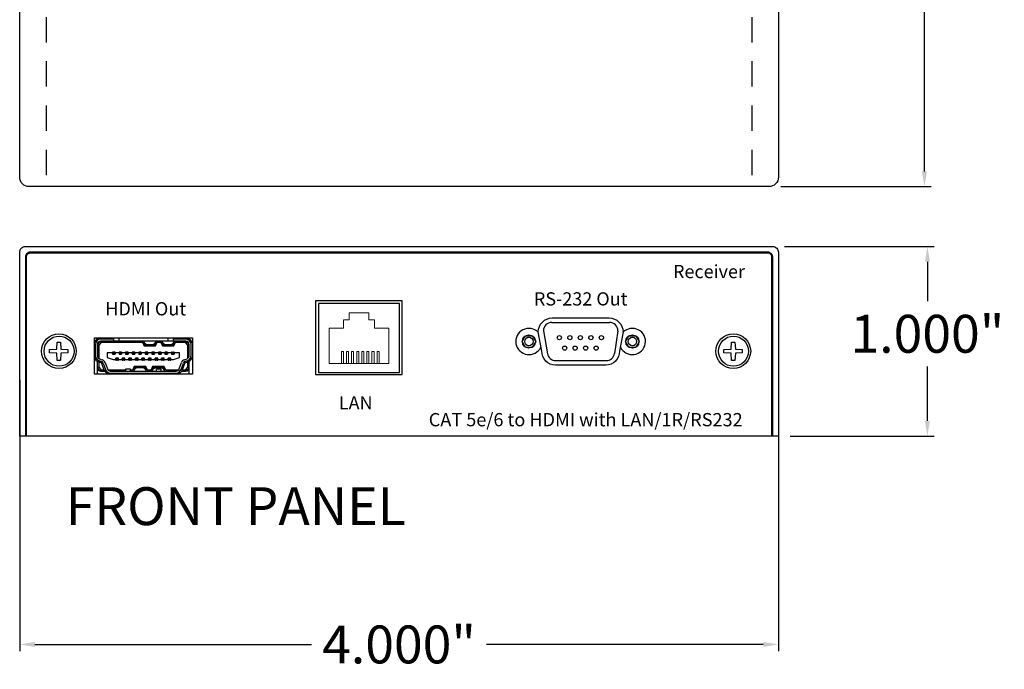
# Model space of a CAD drawing. Units: millimetres. Extents: x 0.8 to 12.4, y -0.1 to 8.7.
# Drawn here: x 0.8 to 6, y -0.1 to 3.4 of the extents above; entities that cross this region are included whole.
import ezdxf
from ezdxf.enums import TextEntityAlignment as Align

# ---------------------------------------------------------------- set-up
doc = ezdxf.new("R2010")
doc.units = ezdxf.units.MM
doc.header["$MEASUREMENT"] = 0
doc.linetypes.add('HIDDEN', pattern=[0.375, 0.25, -0.125])
doc.styles.add('CAD_SALES', font='arial.ttf')
doc.styles.get("Standard").update_dxf_attribs({"font": 'arial.ttf'})
doc.dimstyles.new('CAD_SALES', dxfattribs={"dimtxt": 0.075, "dimasz": 0.08, "dimexe": 0.035, "dimexo": 0.0625, "dimgap": 0.07, "dimtad": 0, "dimtih": 1, "dimtoh": 1, "dimdec": 3, "dimzin": 0, "dimdsep": 46, "dimtxsty": 'CAD_SALES', "dimcen": 0.09, "dimclrt": 7, "dimadec": 0, "dimazin": 0, "dimtfac": 1, "dimtdec": 3, "dimtofl": 0, "dimtmove": 0, "dimatfit": 3, "dimfxl": 1, "dimtolj": 1, "dimtzin": 0, "dimarcsym": 0})

# ---------------------------------------------------------------- blocks, each defined once
blk = doc.blocks.new('*D11')
at = {"color": 0, "lineweight": -2, "transparency": 16777216}
for p, q in [((0.7825, 1.4779), (0.7825, 0.0458)), ((4.7825, 1.4779), (4.7825, 0.0458)), ((0.8625, 0.0808), (2.3217, 0.0808)), ((4.7025, 0.0808), (3.2434, 0.0808))]:
    blk.add_line(p, q, dxfattribs=at)
at = {"color": 0, "transparency": 16777216}
for points in [[(0.8625, 0.0941), (0.8625, 0.0675), (0.7825, 0.0808)], [(4.7025, 0.0941), (4.7025, 0.0675), (4.7825, 0.0808)]]:
    blk.add_solid(points, dxfattribs=at)
at = {"layer": 'Defpoints', "color": 0, "transparency": 16777216}
for p in [(0.7825, 1.5404), (4.7825, 1.5404), (4.7825, 0.0808)]:
    blk.add_point(p, dxfattribs=at)
at = {"color": 7, "transparency": 16777216, "insert": (2.7825, 0.0808), "char_height": 0.2, "attachment_point": 5, "style": 'CAD_SALES'}
blk.add_mtext('\\A1;4.000"', dxfattribs=at)
blk = doc.blocks.new('*D12')
at = {"color": 0, "lineweight": -2, "transparency": 16777216}
for p, q in [((4.815, 2.1804), (5.6031, 2.1804)), ((5.5681, 2.1004), (5.5681, 1.8922)), ((5.5681, 1.2604), (5.5681, 1.548)), ((4.845, 1.1804), (5.6031, 1.1804))]:
    blk.add_line(p, q, dxfattribs=at)
at = {"color": 0, "transparency": 16777216}
for points in [[(5.5548, 2.1004), (5.5814, 2.1004), (5.5681, 2.1804)], [(5.5548, 1.2604), (5.5814, 1.2604), (5.5681, 1.1804)]]:
    blk.add_solid(points, dxfattribs=at)
at = {"layer": 'Defpoints', "color": 0, "transparency": 16777216}
for p in [(4.7525, 2.1804), (5.5681, 2.1804), (4.7825, 1.1804)]:
    blk.add_point(p, dxfattribs=at)
at = {"color": 7, "transparency": 16777216, "insert": (5.5681, 1.7201), "char_height": 0.2, "attachment_point": 5, "style": 'CAD_SALES'}
blk.add_mtext('\\A1;1.000"', dxfattribs=at)
blk = doc.blocks.new('*D23')
at = {"color": 0, "lineweight": -2, "transparency": 16777216}
for p, q in [((4.795, 6.8967), (5.5874, 6.8967)), ((5.5524, 6.8167), (5.5524, 4.9013)), ((5.5524, 2.5767), (5.5524, 4.5571)), ((4.795, 2.4967), (5.5874, 2.4967))]:
    blk.add_line(p, q, dxfattribs=at)
at = {"color": 0, "transparency": 16777216}
for points in [[(5.5391, 6.8167), (5.5658, 6.8167), (5.5524, 6.8967)], [(5.5391, 2.5767), (5.5658, 2.5767), (5.5524, 2.4967)]]:
    blk.add_solid(points, dxfattribs=at)
at = {"layer": 'Defpoints', "color": 0, "transparency": 16777216}
for p in [(4.7325, 6.8967), (4.7325, 2.4967), (5.5524, 2.4967)]:
    blk.add_point(p, dxfattribs=at)
at = {"color": 7, "transparency": 16777216, "insert": (5.5524, 4.7292), "char_height": 0.2, "attachment_point": 5, "style": 'CAD_SALES'}
blk.add_mtext('\\A1;4.400"', dxfattribs=at)
blk = doc.blocks.new('HDMI')
for p, q in [((-0.294, 0.218), (0.294, 0.218)), ((-0.294, 0), (-0.294, 0.218)), ((-0.2881, 0.1786), (-0.2881, 0.1117)), ((-0.2566, 0.1983), (-0.2763, 0.1786)), ((-0.2684, 0.1754), (-0.2763, 0.1786)), ((-0.2763, 0.1786), (-0.2763, 0.1117)), ((-0.2534, 0.1904), (-0.2684, 0.1754)), ((-0.1799, 0.2101), (-0.2566, 0.2101)), ((-0.2534, 0.1904), (-0.2566, 0.1983)), ((-0.1799, 0.1983), (-0.2566, 0.1983)), ((-0.0056, 0.1904), (-0.2534, 0.1904)), ((-0.1799, 0.218), (-0.1799, 0.2101)), ((-0.1799, 0.2101), (-0.1799, 0.1983)), ((-0.1484, 0.1983), (-0.1799, 0.1983)), ((-0.1484, 0.218), (-0.1484, 0.1983)), ((0.1469, 0.1983), (-0.1484, 0.1983)), ((-0.0056, 0.1904), (0.0071, 0.1826)), ((-0.0056, 0.1904), (0.0043, 0.1708)), ((0.0071, 0.1826), (-0.0007, 0.1983)), ((0.0043, 0.1708), (0.0091, 0.1786)), ((0.0071, 0.1826), (0.0091, 0.1786)), ((0.0091, 0.1786), (0.0248, 0.1786)), ((0.0248, 0.1786), (0.0525, 0.1786)), ((0.0525, 0.1786), (0.0682, 0.1786)), ((0.0682, 0.1786), (0.0701, 0.1826)), ((0.073, 0.1708), (0.0682, 0.1786)), ((0.0701, 0.1826), (0.078, 0.1983)), ((0.0829, 0.1904), (0.0701, 0.1826)), ((0.073, 0.1708), (0.0829, 0.1904)), ((0.1046, 0.1904), (0.0829, 0.1904)), ((0.1046, 0.1904), (0.1174, 0.1826)), ((0.1046, 0.1904), (0.1145, 0.1708)), ((0.1174, 0.1826), (0.1095, 0.1983)), ((0.1145, 0.1708), (0.1194, 0.1786)), ((0.1174, 0.1826), (0.1194, 0.1786)), ((0.1194, 0.1786), (0.135, 0.1786)), ((0.135, 0.1786), (0.1628, 0.1786)), ((0.1469, 0.218), (0.1469, 0.1983)), ((0.1784, 0.1983), (0.1469, 0.1983)), ((0.1628, 0.1786), (0.1784, 0.1786)), ((0.1784, 0.218), (0.1784, 0.2101)), ((0.1784, 0.2101), (0.1784, 0.1983)), ((0.2552, 0.2101), (0.1784, 0.2101)), ((0.2552, 0.1983), (0.1784, 0.1983)), ((0.1784, 0.1786), (0.1804, 0.1826)), ((0.1833, 0.1708), (0.1784, 0.1786)), ((0.1804, 0.1826), (0.1883, 0.1983)), ((0.1931, 0.1904), (0.1804, 0.1826)), ((0.1833, 0.1708), (0.1931, 0.1904)), ((0.2519, 0.1904), (0.1931, 0.1904)), ((0.2519, 0.1904), (0.2552, 0.1983)), ((0.267, 0.1754), (0.2519, 0.1904)), ((0.2749, 0.1786), (0.2552, 0.1983)), ((0.267, 0.1754), (0.2749, 0.1786)), ((0.2749, 0.1117), (0.2749, 0.1786)), ((0.2867, 0.1117), (0.2867, 0.1786)), ((0.294, 0.218), (0.294, 0)), ((-0.2684, 0.1754), (-0.2684, 0.096)), ((-0.2173, 0.1284), (-0.2173, 0.1009)), ((-0.1858, 0.1284), (-0.2173, 0.1284)), ((-0.1818, 0.1324), (-0.1858, 0.1324)), ((-0.1858, 0.1324), (-0.1858, 0.1284)), ((-0.1858, 0.1284), (-0.1858, 0.1206)), ((-0.1858, 0.1206), (-0.17, 0.1206)), ((-0.1818, 0.1324), (-0.1818, 0.1206)), ((-0.174, 0.1324), (-0.1818, 0.1324)), ((-0.174, 0.1324), (-0.174, 0.1206)), ((-0.17, 0.1324), (-0.174, 0.1324)), ((-0.17, 0.1284), (-0.17, 0.1324)), ((-0.17, 0.1284), (-0.17, 0.1206)), ((-0.1464, 0.1284), (-0.17, 0.1284)), ((-0.1425, 0.1324), (-0.1464, 0.1324)), ((-0.1464, 0.1324), (-0.1464, 0.1284)), ((-0.1464, 0.1284), (-0.1464, 0.1206)), ((-0.1464, 0.1206), (-0.1306, 0.1206)), ((-0.1346, 0.1324), (-0.1425, 0.1324)), ((-0.1425, 0.1324), (-0.1425, 0.1206)), ((-0.1346, 0.1324), (-0.1346, 0.1206)), ((-0.1306, 0.1324), (-0.1346, 0.1324)), ((-0.1306, 0.1284), (-0.1306, 0.1324)), ((-0.1306, 0.1284), (-0.1306, 0.1206)), ((-0.107, 0.1284), (-0.1306, 0.1284)), ((-0.1031, 0.1324), (-0.107, 0.1324)), ((-0.107, 0.1324), (-0.107, 0.1284)), ((-0.107, 0.1284), (-0.107, 0.1206)), ((-0.107, 0.1206), (-0.0913, 0.1206)), ((-0.0952, 0.1324), (-0.1031, 0.1324)), ((-0.1031, 0.1324), (-0.1031, 0.1206)), ((-0.0952, 0.1324), (-0.0952, 0.1206)), ((-0.0913, 0.1324), (-0.0952, 0.1324)), ((-0.0913, 0.1284), (-0.0913, 0.1324)), ((-0.0913, 0.1284), (-0.0913, 0.1206)), ((-0.0677, 0.1284), (-0.0913, 0.1284)), ((-0.0637, 0.1324), (-0.0677, 0.1324)), ((-0.0677, 0.1324), (-0.0677, 0.1284)), ((-0.0677, 0.1284), (-0.0677, 0.1206)), ((-0.0677, 0.1206), (-0.0519, 0.1206)), ((-0.0558, 0.1324), (-0.0637, 0.1324)), ((-0.0637, 0.1324), (-0.0637, 0.1206)), ((-0.0558, 0.1324), (-0.0558, 0.1206)), ((-0.0519, 0.1324), (-0.0558, 0.1324)), ((-0.0519, 0.1284), (-0.0519, 0.1324)), ((-0.0519, 0.1284), (-0.0519, 0.1206)), ((-0.0283, 0.1284), (-0.0519, 0.1284)), ((-0.0243, 0.1324), (-0.0283, 0.1324)), ((-0.0283, 0.1324), (-0.0283, 0.1284)), ((-0.0283, 0.1284), (-0.0283, 0.1206)), ((-0.0283, 0.1206), (-0.0125, 0.1206)), ((-0.0165, 0.1324), (-0.0243, 0.1324)), ((-0.0243, 0.1324), (-0.0243, 0.1206)), ((-0.0165, 0.1324), (-0.0165, 0.1206)), ((-0.0125, 0.1324), (-0.0165, 0.1324)), ((-0.0125, 0.1284), (-0.0125, 0.1324)), ((-0.0125, 0.1284), (-0.0125, 0.1206)), ((0.0111, 0.1284), (-0.0125, 0.1284)), ((0.0043, 0.1708), (0.073, 0.1708)), ((0.015, 0.1324), (0.0111, 0.1324)), ((0.0111, 0.1324), (0.0111, 0.1284)), ((0.0111, 0.1284), (0.0111, 0.1206)), ((0.0111, 0.1206), (0.0268, 0.1206)), ((0.0229, 0.1324), (0.015, 0.1324)), ((0.015, 0.1324), (0.015, 0.1206)), ((0.0229, 0.1324), (0.0229, 0.1206)), ((0.0268, 0.1324), (0.0229, 0.1324)), ((0.0268, 0.1284), (0.0268, 0.1324)), ((0.0268, 0.1284), (0.0268, 0.1206)), ((0.0505, 0.1284), (0.0268, 0.1284)), ((0.0544, 0.1324), (0.0505, 0.1324)), ((0.0505, 0.1324), (0.0505, 0.1284)), ((0.0505, 0.1284), (0.0505, 0.1206)), ((0.0505, 0.1206), (0.0662, 0.1206)), ((0.0623, 0.1324), (0.0544, 0.1324)), ((0.0544, 0.1324), (0.0544, 0.1206)), ((0.0623, 0.1324), (0.0623, 0.1206)), ((0.0662, 0.1324), (0.0623, 0.1324)), ((0.0662, 0.1284), (0.0662, 0.1324)), ((0.0662, 0.1284), (0.0662, 0.1206)), ((0.0898, 0.1284), (0.0662, 0.1284)), ((0.0938, 0.1324), (0.0898, 0.1324)), ((0.0898, 0.1324), (0.0898, 0.1284)), ((0.0898, 0.1284), (0.0898, 0.1206)), ((0.0898, 0.1206), (0.1056, 0.1206)), ((0.1016, 0.1324), (0.0938, 0.1324)), ((0.0938, 0.1324), (0.0938, 0.1206)), ((0.1016, 0.1324), (0.1016, 0.1206)), ((0.1056, 0.1324), (0.1016, 0.1324)), ((0.1056, 0.1284), (0.1056, 0.1324)), ((0.1056, 0.1284), (0.1056, 0.1206)), ((0.1292, 0.1284), (0.1056, 0.1284)), ((0.1145, 0.1708), (0.1833, 0.1708)), ((0.1331, 0.1324), (0.1292, 0.1324)), ((0.1292, 0.1324), (0.1292, 0.1284)), ((0.1292, 0.1284), (0.1292, 0.1206)), ((0.1292, 0.1206), (0.1449, 0.1206)), ((0.141, 0.1324), (0.1331, 0.1324)), ((0.1331, 0.1324), (0.1331, 0.1206)), ((0.141, 0.1324), (0.141, 0.1206)), ((0.1449, 0.1324), (0.141, 0.1324)), ((0.1449, 0.1284), (0.1449, 0.1324)), ((0.1449, 0.1284), (0.1449, 0.1206)), ((0.1686, 0.1284), (0.1449, 0.1284)), ((0.1686, 0.1324), (0.1686, 0.1284)), ((0.1725, 0.1324), (0.1686, 0.1324)), ((0.1686, 0.1284), (0.1686, 0.1206)), ((0.1686, 0.1206), (0.1843, 0.1206)), ((0.1725, 0.1206), (0.1725, 0.1324)), ((0.1725, 0.1324), (0.1804, 0.1324)), ((0.1843, 0.1324), (0.1804, 0.1324)), ((0.1804, 0.1206), (0.1804, 0.1324)), ((0.1843, 0.1284), (0.1843, 0.1324)), ((0.1843, 0.1284), (0.1843, 0.1206)), ((0.2158, 0.1284), (0.1843, 0.1284)), ((0.2158, 0.1009), (0.2158, 0.1284)), ((0.267, 0.096), (0.267, 0.1754)), ((-0.2763, 0.0389), (-0.2763, 0.0776)), ((-0.2533, 0.0686), (-0.2701, 0.0747)), ((-0.2684, 0.0741), (-0.2684, 0.0421)), ((-0.2674, 0.0821), (-0.2506, 0.076)), ((-0.2634, 0.0932), (-0.2465, 0.0871)), ((-0.2346, 0.0254), (-0.2486, 0.0639)), ((-0.2412, 0.0666), (-0.2272, 0.0281)), ((-0.2301, 0.0706), (-0.2161, 0.0321)), ((-0.2173, 0.1009), (-0.1818, 0.0891)), ((-0.1818, 0.0891), (-0.1661, 0.0891)), ((-0.1661, 0.0891), (-0.1661, 0.0969)), ((-0.1503, 0.0969), (-0.1661, 0.0969)), ((-0.1661, 0.0891), (-0.1661, 0.0851)), ((-0.1661, 0.0851), (-0.1621, 0.0851)), ((-0.1621, 0.0851), (-0.1621, 0.0969)), ((-0.1543, 0.0851), (-0.1621, 0.0851)), ((-0.1543, 0.0851), (-0.1543, 0.0969)), ((-0.1543, 0.0851), (-0.1503, 0.0851)), ((-0.151, 0.0851), (-0.151, 0.0969)), ((-0.1503, 0.0891), (-0.1503, 0.0969)), ((-0.1503, 0.0891), (-0.1267, 0.0891)), ((-0.1503, 0.0851), (-0.1503, 0.0891)), ((-0.111, 0.0969), (-0.1267, 0.0969)), ((-0.1267, 0.0891), (-0.1267, 0.0969)), ((-0.1267, 0.0891), (-0.1267, 0.0851)), ((-0.1267, 0.0851), (-0.1228, 0.0851)), ((-0.1228, 0.0851), (-0.1228, 0.0969)), ((-0.1149, 0.0851), (-0.1228, 0.0851)), ((-0.1149, 0.0851), (-0.1149, 0.0969)), ((-0.1149, 0.0851), (-0.111, 0.0851)), ((-0.111, 0.0891), (-0.111, 0.0969)), ((-0.111, 0.0891), (-0.0873, 0.0891)), ((-0.111, 0.0851), (-0.111, 0.0891)), ((-0.0716, 0.0969), (-0.0873, 0.0969)), ((-0.0873, 0.0891), (-0.0873, 0.0969)), ((-0.0873, 0.0891), (-0.0873, 0.0851)), ((-0.0873, 0.0851), (-0.0834, 0.0851)), ((-0.0834, 0.0851), (-0.0834, 0.0969)), ((-0.0755, 0.0851), (-0.0834, 0.0851)), ((-0.0755, 0.0851), (-0.0755, 0.0969)), ((-0.0755, 0.0851), (-0.0716, 0.0851)), ((-0.0716, 0.0891), (-0.0716, 0.0969)), ((-0.0716, 0.0891), (-0.048, 0.0891)), ((-0.0716, 0.0851), (-0.0716, 0.0891)), ((-0.0322, 0.0969), (-0.048, 0.0969)), ((-0.048, 0.0891), (-0.048, 0.0969)), ((-0.048, 0.0891), (-0.048, 0.0851)), ((-0.048, 0.0851), (-0.044, 0.0851)), ((-0.044, 0.0851), (-0.044, 0.0969)), ((-0.0362, 0.0851), (-0.044, 0.0851)), ((-0.0362, 0.0851), (-0.0362, 0.0969)), ((-0.0362, 0.0851), (-0.0322, 0.0851)), ((-0.0322, 0.0891), (-0.0322, 0.0969)), ((-0.0322, 0.0891), (-0.0086, 0.0891)), ((-0.0322, 0.0851), (-0.0322, 0.0891)), ((0.0071, 0.0969), (-0.0086, 0.0969)), ((-0.0086, 0.0891), (-0.0086, 0.0969)), ((-0.0086, 0.0891), (-0.0086, 0.0851)), ((-0.0086, 0.0851), (-0.0047, 0.0851)), ((-0.0047, 0.0851), (-0.0047, 0.0969)), ((0.0032, 0.0851), (-0.0047, 0.0851)), ((0.0032, 0.0851), (0.0032, 0.0969)), ((0.0032, 0.0851), (0.0071, 0.0851)), ((0.0071, 0.0891), (0.0071, 0.0969)), ((0.0071, 0.0891), (0.0308, 0.0891)), ((0.0071, 0.0851), (0.0071, 0.0891)), ((0.0465, 0.0969), (0.0308, 0.0969)), ((0.0308, 0.0891), (0.0308, 0.0969)), ((0.0308, 0.0891), (0.0308, 0.0851)), ((0.0308, 0.0851), (0.0347, 0.0851)), ((0.0347, 0.0851), (0.0347, 0.0969)), ((0.0426, 0.0851), (0.0347, 0.0851)), ((0.0426, 0.0851), (0.0426, 0.0969)), ((0.0426, 0.0851), (0.0465, 0.0851)), ((0.0465, 0.0891), (0.0465, 0.0969)), ((0.0465, 0.0891), (0.0701, 0.0891)), ((0.0465, 0.0851), (0.0465, 0.0891)), ((0.0859, 0.0969), (0.0701, 0.0969)), ((0.0701, 0.0891), (0.0701, 0.0969)), ((0.0701, 0.0891), (0.0701, 0.0851)), ((0.0701, 0.0851), (0.0741, 0.0851)), ((0.0741, 0.0851), (0.0741, 0.0969)), ((0.082, 0.0851), (0.0741, 0.0851)), ((0.082, 0.0851), (0.082, 0.0969)), ((0.082, 0.0851), (0.0859, 0.0851)), ((0.0859, 0.0891), (0.0859, 0.0969)), ((0.0859, 0.0891), (0.1095, 0.0891)), ((0.0859, 0.0851), (0.0859, 0.0891)), ((0.1253, 0.0969), (0.1095, 0.0969)), ((0.1095, 0.0891), (0.1095, 0.0969)), ((0.1095, 0.0891), (0.1095, 0.0851)), ((0.1095, 0.0851), (0.1134, 0.0851)), ((0.1134, 0.0851), (0.1134, 0.0969)), ((0.1213, 0.0851), (0.1134, 0.0851)), ((0.1213, 0.0851), (0.1213, 0.0969)), ((0.1213, 0.0851), (0.1253, 0.0851)), ((0.1253, 0.0891), (0.1253, 0.0969)), ((0.1253, 0.0891), (0.1489, 0.0891)), ((0.1253, 0.0851), (0.1253, 0.0891)), ((0.1489, 0.0891), (0.1489, 0.0969)), ((0.1646, 0.0969), (0.1489, 0.0969)), ((0.1489, 0.0891), (0.1489, 0.0851)), ((0.1489, 0.0851), (0.1528, 0.0851)), ((0.1528, 0.0851), (0.1528, 0.0969)), ((0.1607, 0.0851), (0.1528, 0.0851)), ((0.1607, 0.0851), (0.1607, 0.0969)), ((0.1607, 0.0851), (0.1646, 0.0851)), ((0.1646, 0.0891), (0.1646, 0.0969)), ((0.1646, 0.0891), (0.1804, 0.0891)), ((0.1646, 0.0851), (0.1646, 0.0891)), ((0.1804, 0.0891), (0.2158, 0.1009)), ((0.2146, 0.0321), (0.2286, 0.0706)), ((0.2257, 0.0281), (0.2397, 0.0666)), ((0.2471, 0.0639), (0.2331, 0.0254)), ((0.2451, 0.0871), (0.2619, 0.0932)), ((0.2491, 0.076), (0.266, 0.0821)), ((0.2686, 0.0747), (0.2518, 0.0686)), ((0.267, 0.0421), (0.267, 0.0741)), ((0.2749, 0.0389), (0.2749, 0.0776)), ((0.294, 0), (-0.294, 0)), ((-0.2684, 0.0421), (-0.2763, 0.0389)), ((-0.2763, 0.0389), (-0.2566, 0.0192)), ((-0.2763, 0), (-0.2763, 0.0389)), ((-0.2684, 0.0421), (-0.2534, 0.0271)), ((-0.2534, 0.0271), (-0.2566, 0.0192)), ((-0.2566, 0.0192), (-0.2317, 0.0192)), ((-0.2534, 0.0271), (-0.2352, 0.0271)), ((-0.2133, 0.0271), (-0.1051, 0.0271)), ((-0.1976, 0.0192), (0.1961, 0.0192)), ((-0.1976, 0.0074), (0.1961, 0.0074)), ((-0.1051, 0.033), (-0.0795, 0.033)), ((-0.1051, 0.0192), (-0.1051, 0.033)), ((-0.0795, 0.033), (-0.0795, 0.0192)), ((-0.0795, 0.0271), (-0.0646, 0.0271)), ((-0.0548, 0.0467), (-0.0646, 0.0271)), ((-0.0646, 0.0271), (-0.0519, 0.0349)), ((-0.0519, 0.0349), (-0.0598, 0.0192)), ((-0.0548, 0.0467), (-0.0499, 0.0389)), ((0.014, 0.0467), (-0.0548, 0.0467)), ((-0.0499, 0.0389), (-0.0519, 0.0349)), ((-0.0343, 0.0389), (-0.0499, 0.0389)), ((-0.0065, 0.0389), (-0.0343, 0.0389)), ((0.0091, 0.0389), (-0.0065, 0.0389)), ((0.014, 0.0467), (0.0091, 0.0389)), ((0.0111, 0.0349), (0.0091, 0.0389)), ((0.0111, 0.0349), (0.019, 0.0192)), ((0.0238, 0.0271), (0.0111, 0.0349)), ((0.0238, 0.0271), (0.014, 0.0467)), ((0.0238, 0.0271), (0.0456, 0.0271)), ((0.0554, 0.0467), (0.0456, 0.0271)), ((0.0456, 0.0271), (0.0583, 0.0349)), ((0.0583, 0.0349), (0.0505, 0.0192)), ((0.0554, 0.0467), (0.0603, 0.0389)), ((0.1242, 0.0467), (0.0554, 0.0467)), ((0.0603, 0.0389), (0.0583, 0.0349)), ((0.0759, 0.0389), (0.0603, 0.0389)), ((0.1037, 0.0389), (0.0759, 0.0389)), ((0.078, 0.033), (0.1036, 0.033)), ((0.078, 0.0192), (0.078, 0.033)), ((0.1036, 0.033), (0.1036, 0.0192)), ((0.1194, 0.0389), (0.1037, 0.0389)), ((0.1242, 0.0467), (0.1194, 0.0389)), ((0.1213, 0.0349), (0.1194, 0.0389)), ((0.1213, 0.0349), (0.1292, 0.0192)), ((0.1341, 0.0271), (0.1213, 0.0349)), ((0.1341, 0.0271), (0.1242, 0.0467)), ((0.1341, 0.0271), (0.2119, 0.0271)), ((0.2302, 0.0192), (0.2552, 0.0192)), ((0.2337, 0.0271), (0.2519, 0.0271)), ((0.2519, 0.0271), (0.267, 0.0421)), ((0.2519, 0.0271), (0.2552, 0.0192)), ((0.2552, 0.0192), (0.2749, 0.0389)), ((0.267, 0.0421), (0.2749, 0.0389)), ((0.2749, 0), (0.2749, 0.0389))]:
    blk.add_line(p, q)
for centre, radius, start, end in [((-0.2566, 0.1786), 0.0394, 90, 161.6589), ((-0.2566, 0.1786), 0.0315, 90, 180), ((-0.2566, 0.1786), 0.0197, 90, 180), ((0.0248, 0.2023), 0.0236, 189.59407, 270), ((0.0525, 0.2023), 0.0236, 270, 350.40593), ((0.135, 0.2023), 0.0236, 189.59407, 270), ((0.1628, 0.2023), 0.0236, 270, 350.40593), ((0.2552, 0.1786), 0.0394, 9.59864, 90), ((0.2552, 0.1786), 0.0315, 0, 90), ((0.2552, 0.1786), 0.0197, 0, 90), ((-0.2566, 0.1117), 0.0394, 198.3411, 250), ((-0.2566, 0.1117), 0.0315, 180, 250), ((-0.2566, 0.1117), 0.0197, 180, 250), ((-0.256, 0.0612), 0.00787, 20, 70), ((-0.256, 0.0612), 0.0157, 20, 70), ((-0.256, 0.0612), 0.0276, 20, 70), ((0.2545, 0.0612), 0.0276, 110, 160), ((0.2545, 0.0612), 0.0157, 110, 160), ((0.2545, 0.0612), 0.00787, 110, 160), ((0.2552, 0.1117), 0.0197, 290, 0), ((0.2552, 0.1117), 0.0315, 290, 0), ((0.2552, 0.1117), 0.0394, 290, 350.40136), ((-0.2566, 0.0389), 0.0197, 180, 270), ((-0.1976, 0.0389), 0.0394, 200, 260.82287), ((-0.1976, 0.0389), 0.0315, 200, 270), ((-0.1976, 0.0389), 0.0197, 200, 270), ((-0.0343, 0.0152), 0.0236, 90, 170.40593), ((-0.0065, 0.0152), 0.0236, 9.59407, 90), ((0.0759, 0.0152), 0.0236, 90, 170.40593), ((0.1037, 0.0152), 0.0236, 9.59407, 90), ((0.1961, 0.0389), 0.0197, 270, 340), ((0.1961, 0.0389), 0.0315, 270, 340), ((0.1961, 0.0389), 0.0394, 279.17713, 340), ((0.2552, 0.0389), 0.0197, 270, 0)]:
    blk.add_arc(centre, radius, start, end)
blk = doc.blocks.new('RS-232')
h = blk.add_hatch(color=256)
edge = h.paths.add_edge_path()
edge.add_arc((0.2894, 0.0372), 0.0199, 0, 360)
edge = h.paths.add_edge_path(flags=16)
edge.add_arc((0.2894, 0.0372), 0.015, 0, 360)
h = blk.add_hatch(color=256)
edge = h.paths.add_edge_path()
edge.add_arc((0.3894, 0.0372), 0.0199, 0, 360)
edge = h.paths.add_edge_path(flags=16)
edge.add_arc((0.3894, 0.0372), 0.015, 0, 360)
h = blk.add_hatch(color=256)
edge = h.paths.add_edge_path()
edge.add_arc((0.4894, 0.0372), 0.0199, 0, 360)
edge = h.paths.add_edge_path(flags=16)
edge.add_arc((0.4894, 0.0372), 0.015, 0, 360)
h = blk.add_hatch(color=256)
edge = h.paths.add_edge_path()
edge.add_arc((0.5894, 0.0372), 0.0199, 0, 360)
edge = h.paths.add_edge_path(flags=16)
edge.add_arc((0.5894, 0.0372), 0.015, 0, 360)
h = blk.add_hatch(color=256)
edge = h.paths.add_edge_path()
edge.add_arc((0.6894, 0.0372), 0.0199, 0, 360)
edge = h.paths.add_edge_path(flags=16)
edge.add_arc((0.6894, 0.0372), 0.015, 0, 360)
h = blk.add_hatch(color=256)
edge = h.paths.add_edge_path()
edge.add_arc((0.3394, -0.0628), 0.0199, 0, 360)
edge = h.paths.add_edge_path(flags=16)
edge.add_arc((0.3394, -0.0628), 0.015, 0, 360)
h = blk.add_hatch(color=256)
edge = h.paths.add_edge_path()
edge.add_arc((0.4394, -0.0628), 0.0199, 0, 360)
edge = h.paths.add_edge_path(flags=16)
edge.add_arc((0.4394, -0.0628), 0.015, 0, 360)
h = blk.add_hatch(color=256)
edge = h.paths.add_edge_path()
edge.add_arc((0.5394, -0.0628), 0.0199, 0, 360)
edge = h.paths.add_edge_path(flags=16)
edge.add_arc((0.5394, -0.0628), 0.015, 0, 360)
h = blk.add_hatch(color=256)
edge = h.paths.add_edge_path()
edge.add_arc((0.6394, -0.0628), 0.0199, 0, 360)
edge = h.paths.add_edge_path(flags=16)
edge.add_arc((0.6394, -0.0628), 0.015, 0, 360)
for p, q in [((0.138, 0.1016), (0.1756, -0.1156)), ((0.218, 0.1816), (0.766, 0.1816)), ((0.846, 0.1016), (0.8144, -0.1135)), ((0.2544, -0.1819), (0.7353, -0.1819))]:
    blk.add_line(p, q)
at = {"linetype": 'Continuous'}
for p, q in [((-0.0644, 0.0001), (-0.0322, 0.0558)), ((-0.0321, -0.0557), (-0.0644, 0.0001)), ((-0.0322, 0.0558), (0.0322, 0.0558)), ((0.0644, 0.0001), (0.0321, -0.0557)), ((0.0322, 0.0558), (0.0644, 0.0001)), ((0.9196, 0.0001), (0.9518, 0.0558)), ((0.9519, -0.0557), (0.9196, 0.0001)), ((0.9518, 0.0558), (1.0162, 0.0558)), ((1.0484, 0.0001), (1.0161, -0.0557)), ((1.0162, 0.0558), (1.0484, 0.0001)), ((0.0321, -0.0557), (-0.0321, -0.0557)), ((1.0161, -0.0557), (0.9519, -0.0557))]:
    blk.add_line(p, q, dxfattribs=at)
for centre in [(0, 0), (0.984, 0)]:
    blk.add_circle(centre, 0.04)
at = {"color": 0, "linetype": 'Continuous'}
for centre in [(0.2894, 0.0372), (0.3894, 0.0372), (0.4894, 0.0372), (0.5894, 0.0372), (0.6894, 0.0372), (0.3394, -0.0628), (0.4394, -0.0628), (0.5394, -0.0628), (0.6394, -0.0628)]:
    blk.add_circle(centre, 0.02, dxfattribs=at)
for centre, start, end in [((0.218, 0.1016), 90, 180), ((0.766, 0.1016), 0, 90), ((0.2544, -0.1019), 189.81638, 270), ((0.7353, -0.1019), 270, 351.64544)]:
    blk.add_arc(centre, 0.08, start, end)

msp = doc.modelspace()

# ---------------------------------------------------------------- linework, layer by layer
for p, q in [((2.3429, 1.8941), (2.3429, 1.5044)), ((2.7998, 1.8941), (2.3429, 1.8941)), ((2.7998, 1.5044), (2.7998, 1.8941)), ((2.3429, 1.5044), (2.7998, 1.5044))]:
    msp.add_line(p, q)
at = {"linetype": 'Continuous', "lineweight": 18}
for p, q in [((2.6238, 1.8299), (2.519, 1.8299)), ((2.519, 1.8299), (2.519, 1.7933)), ((2.6238, 1.8299), (2.6238, 1.7933)), ((2.519, 1.7933), (2.4891, 1.7933)), ((2.4891, 1.7933), (2.4891, 1.75)), ((2.6537, 1.7933), (2.6238, 1.7933)), ((2.6537, 1.7933), (2.6537, 1.75)), ((2.4148, 1.75), (2.4148, 1.5629)), ((2.4891, 1.75), (2.4148, 1.75)), ((2.7279, 1.75), (2.6537, 1.75)), ((2.7279, 1.75), (2.7279, 1.5629)), ((2.4787, 1.6267), (2.4787, 1.5629)), ((2.4894, 1.6267), (2.4787, 1.6267)), ((2.4894, 1.6267), (2.4894, 1.5629)), ((2.5163, 1.6267), (2.5055, 1.6267)), ((2.5055, 1.6267), (2.5055, 1.5629)), ((2.5163, 1.6267), (2.5163, 1.5629)), ((2.5324, 1.6267), (2.5324, 1.5629)), ((2.5432, 1.6267), (2.5324, 1.6267)), ((2.5432, 1.6267), (2.5432, 1.5629)), ((2.5593, 1.6267), (2.5593, 1.5629)), ((2.57, 1.6267), (2.5593, 1.6267)), ((2.57, 1.6267), (2.57, 1.5629)), ((2.5862, 1.6267), (2.5862, 1.5629)), ((2.5969, 1.6267), (2.5862, 1.6267)), ((2.5969, 1.6267), (2.5969, 1.5629)), ((2.613, 1.6267), (2.613, 1.5629)), ((2.6238, 1.6267), (2.613, 1.6267)), ((2.6238, 1.6267), (2.6238, 1.5629)), ((2.6399, 1.6267), (2.6399, 1.5629)), ((2.6506, 1.6267), (2.6399, 1.6267)), ((2.6506, 1.6267), (2.6506, 1.5629)), ((2.6668, 1.6267), (2.6668, 1.5629)), ((2.6775, 1.6267), (2.6668, 1.6267)), ((2.6775, 1.6267), (2.6775, 1.5629)), ((2.7279, 1.5629), (2.4148, 1.5629))]:
    msp.add_line(p, q, dxfattribs=at).dxf.unprotected_set("ltscale", 0)
for points in [[(0.8325, 6.8967), (4.7325, 6.8967, -0.414214), (4.7825, 6.8467), (4.7825, 2.5467, -0.414214), (4.7325, 2.4967), (0.8325, 2.4967, -0.414214), (0.7825, 2.5467), (0.7825, 6.8467, -0.414214)], [(0.8125, 2.1804), (4.7525, 2.1804, -0.414214), (4.7825, 2.1504), (4.7825, 1.1804), (0.7825, 1.1804), (0.7825, 2.1504, -0.414214)], [(3.5348, 1.628), (3.5167, 1.7305, -0.414214), (3.5898, 1.8036), (3.8902, 1.8036, -0.414214), (3.9633, 1.7305), (3.9453, 1.628, -0.414214), (3.8721, 1.5548), (3.6079, 1.5548, -0.414214)]]:
    msp.add_lwpolyline(points, format="xyb", close=True)
at = {"linetype": 'HIDDEN', "ltscale": 0.534737}
for points in [[(0.9225, 6.8967), (0.9225, 2.4967)], [(4.6425, 6.8967), (4.6425, 2.4967)]]:
    msp.add_lwpolyline(points, dxfattribs=at)
for points in [[(4.7525, 1.1804), (4.7525, 2.1254, 0.414214), (4.7275, 2.1504), (0.8375, 2.1504, 0.414214), (0.8125, 2.1254), (0.8125, 1.1804)], [(4.7475, 1.1804), (4.7475, 2.1254, 0.414214), (4.7275, 2.1454), (0.8375, 2.1454, 0.414214), (0.8175, 2.1254), (0.8175, 1.1804)]]:
    msp.add_lwpolyline(points, format="xyb")
at = {"color": 7, "linetype": 'Continuous'}
msp.add_lwpolyline([(2.3587, 1.5163), (2.7853, 1.5163), (2.7853, 1.8802), (2.3587, 1.8802)], close=True, dxfattribs=at)
at = {"color": 9, "linetype": 'Continuous'}
for points in [[(1.0003, 1.6393), (1.0362, 1.6373), (1.0362, 1.6194), (1.0003, 1.6174), (0.9983, 1.5797), (0.9803, 1.5797), (0.9783, 1.6174), (0.9404, 1.6194), (0.9404, 1.6373), (0.9783, 1.6393), (0.9803, 1.675), (0.9983, 1.675), (1.0003, 1.6393), (1.0003, 1.6393)], [(4.5556, 1.6393), (4.5915, 1.6373), (4.5915, 1.6194), (4.5556, 1.6174), (4.5536, 1.5797), (4.5356, 1.5797), (4.5337, 1.6174), (4.4957, 1.6194), (4.4957, 1.6373), (4.5337, 1.6393), (4.5356, 1.675), (4.5536, 1.675), (4.5556, 1.6393), (4.5556, 1.6393)]]:
    msp.add_lwpolyline(points, dxfattribs=at)
for centre in [(3.4674, 1.6792), (4.0126, 1.6792)]:
    msp.add_circle(centre, 0.0346)
at = {"ltscale": 0.5}
for centre, start, end in [((3.4674, 1.6792), 44.5445, 334.4534), ((4.0126, 1.6792), 205.5472, 135.4551)]:
    msp.add_arc(centre, 0.0693, start, end, dxfattribs=at)
at = {"color": 7, "linetype": 'Continuous'}
for centre, major_axis, ratio in [((0.9893, 1.6283), (-0.0918, 0), 0.995032), ((4.5446, 1.6283), (-0.0918, 0), 0.995032), ((0.9903, 1.6283), (0, 0.0795), 0.99243), ((4.5456, 1.6283), (0, 0.0795), 0.99243)]:
    msp.add_ellipse(centre, major_axis=major_axis, ratio=ratio, dxfattribs=at)
at = {"color": 19, "linetype": 'Continuous'}
for centre in [(0.9893, 1.6283), (4.5446, 1.6283)]:
    msp.add_ellipse(centre, major_axis=(-0.0918, 0), ratio=0.995032, dxfattribs=at)
at = {"color": 9, "linetype": 'Continuous'}
for centre in [(0.9903, 1.6283), (4.5456, 1.6283)]:
    msp.add_ellipse(centre, major_axis=(0, 0.0795), ratio=0.99243, dxfattribs=at)

# ---------------------------------------------------------------- block references
for name, p, xscale, yscale, zscale in [('RS-232', (3.4674, 1.6792), 0.55413778293087, 0.55413778293087, 0.55413778293087), ('HDMI', (1.4348, 1.5066), 0.8787021710394867, 0.8787021710394867, 0.8787021710394867)]:
    msp.add_blockref(name, p, dxfattribs=dict(xscale=xscale, yscale=yscale, zscale=zscale))

# ---------------------------------------------------------------- texts
msp.add_text('RS-232 Out', height=0.06962).set_placement((3.74, 1.8693), align=Align.CENTER)
at = {"char_height": 0.069619, "attachment_point": 1}
for s, width, insert in [('{\\fArial CE|b0|i0|c0|p34;Receiver}', 0.421637, (4.227, 2.0833)), ('{\\fArial CE|b0|i0|c0|p34;LAN}', 0.228269, (2.465, 1.3906))]:
    msp.add_mtext_dynamic_manual_height_columns(s, width=width, gutter_width=1, heights=[0], dxfattribs=dict(at, insert=insert))
at = {"color": 0, "insert": (1.4466, 1.887), "char_height": 0.07, "width": 0.595633, "attachment_point": 2, "style": 'CAD_SALES'}
msp.add_mtext('HDMI Out', dxfattribs=at)
at = {"insert": (2.9316, 1.3019), "char_height": 0.07, "width": 1.79317, "attachment_point": 1}
msp.add_mtext('\\pi0.10754;CAT 5e/6 to HDMI with LAN/1R/RS232', dxfattribs=at)
at = {"insert": (1.9219, 0.7846), "char_height": 0.2, "width": 2.38988, "attachment_point": 5, "style": 'CAD_SALES'}
msp.add_mtext('FRONT PANEL', dxfattribs=at)

# ---------------------------------------------------------------- dimensions: what is measured, and where the dimension line sits
at = {"color": 1}
for base, p1, p2, picture, middle in [((5.5524, 2.4967), (4.7325, 6.8967), (4.7325, 2.4967), '*D23', (5.5524, 4.7292)), ((5.5681, 2.1804), (4.7825, 1.1804), (4.7525, 2.1804), '*D12', (5.5681, 1.7201))]:
    dim = msp.add_linear_dim(base=base, p1=p1, p2=p2, angle=90, dimstyle='CAD_SALES', override={"dimtxt": 0.2, "dimpost": '"'}, dxfattribs=at)
    dim.commit()
    dim.dimension.update_dxf_attribs({"geometry": picture, "text_midpoint": middle, "dimtype": 160})
dim = msp.add_linear_dim(base=(4.7825, 0.0808), p1=(0.7825, 1.5404), p2=(4.7825, 1.5404), dimstyle='CAD_SALES', override={"dimtxt": 0.2, "dimpost": '"'}, dxfattribs=at)
dim.commit()
dim.dimension.update_dxf_attribs({"geometry": '*D11', "text_midpoint": (2.7825, 0.0808)})

doc.saveas('drawing.dxf')
